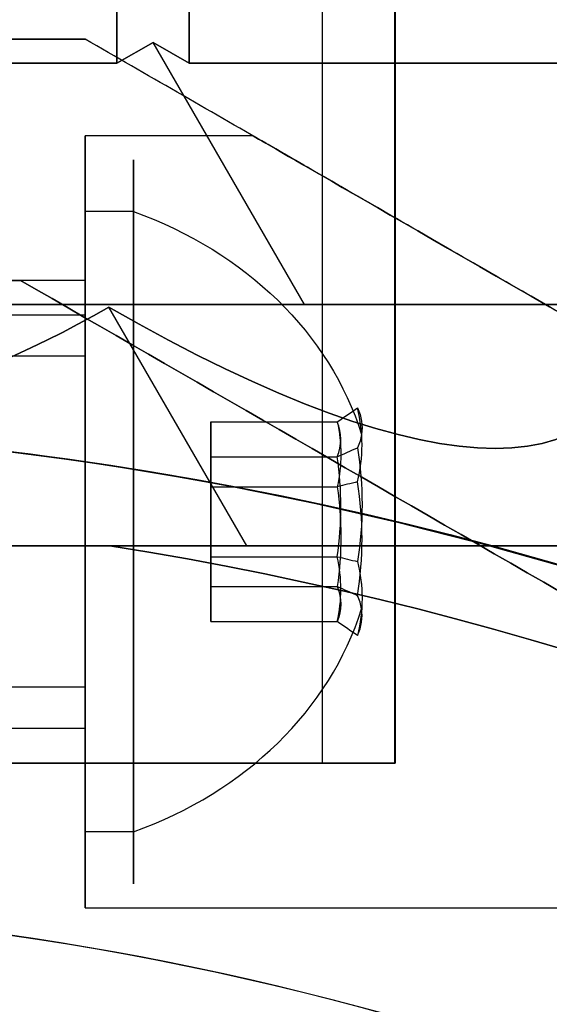
# Model space of a CAD drawing. Units: millimetres. Extents: x -1132 to 10016, y -592 to 7552.
# Drawn here: x 6258 to 6269, y 3511 to 3531 of the extents above; entities that cross this region are included whole.
import ezdxf

# ---------------------------------------------------------------- set-up
doc = ezdxf.new("R2010")
doc.units = ezdxf.units.MM

msp = doc.modelspace()

# ---------------------------------------------------------------- linework, layer by layer
for p, q in [((6264.107, 4015.692, -4415.179), (6264.107, 3515.692, -4415.179)), ((6264.107, 4015.692, -4415.179), (6264.107, 3515.692, -4415.179)), ((6265.606, 4015.692, -4415.233), (6265.606, 3515.692, -4415.233)), ((6265.606, 4015.692, -4415.233), (6265.606, 3515.692, -4415.233)), ((6265.617, 3549.037, -4414.629), (6265.617, 3515.692, -4414.629)), ((6265.617, 3549.037, -4414.629), (6265.617, 3515.692, -4414.629)), ((6259.857, 3530.192, -4393.689), (6259.857, 3548.192, -4393.689)), ((6237.677, 3530.192, -4393.689), (6259.857, 3530.192, -4393.689)), ((6259.203, 3528.692, -2586.165), (6262.667, 3528.692, -2586.165)), ((6259.203, 3528.692, -2546.165), (6262.667, 3528.692, -2546.165)), ((6259.203, 3528.692, -2586.165), (6262.667, 3528.692, -2586.165)), ((6259.203, 3528.692, -2546.165), (6262.667, 3528.692, -2546.165)), ((6260.203, 3527.117, -2590.033), (6259.203, 3527.117, -2590.033)), ((6260.203, 3527.117, -2590.033), (6259.203, 3527.117, -2590.033)), ((6260.203, 3527.117, -2550.033), (6259.203, 3527.117, -2550.033)), ((6260.203, 3527.117, -2550.033), (6259.203, 3527.117, -2550.033)), ((6259.203, 3525.692, -2546.165), (6248.767, 3525.692, -2546.165)), ((6259.203, 3525.692, -2586.165), (6248.767, 3525.692, -2586.165)), ((6259.203, 3525.692, -2546.165), (6248.767, 3525.692, -2546.165)), ((6259.203, 3525.692, -2586.165), (6248.767, 3525.692, -2586.165)), ((6254.203, 3525.692, -2574.165), (6257.863, 3525.692, -2574.165)), ((6254.203, 3525.692, -2558.165), (6257.863, 3525.692, -2558.165)), ((6259.203, 3524.975, -2588.743), (6237.803, 3524.975, -2588.743)), ((6259.203, 3524.975, -2588.743), (6237.803, 3524.975, -2588.743)), ((6259.203, 3524.975, -2548.743), (6237.803, 3524.975, -2548.743)), ((6259.203, 3524.975, -2548.743), (6237.803, 3524.975, -2548.743)), ((6259.203, 3524.119, -2588.228), (6237.803, 3524.119, -2588.228)), ((6259.203, 3524.119, -2588.228), (6237.803, 3524.119, -2588.228)), ((6259.203, 3524.119, -2548.228), (6237.803, 3524.119, -2548.228)), ((6259.203, 3524.119, -2548.228), (6237.803, 3524.119, -2548.228)), ((6259.713, 3520.192, -4442.129), (6237.821, 3520.192, -4442.129)), ((6259.203, 3517.265, -2584.102), (6237.803, 3517.265, -2584.102)), ((6259.203, 3517.265, -2584.102), (6237.803, 3517.265, -2584.102)), ((6259.203, 3517.265, -2544.102), (6237.803, 3517.265, -2544.102)), ((6259.203, 3517.265, -2544.102), (6237.803, 3517.265, -2544.102)), ((6259.203, 3516.408, -2583.586), (6237.803, 3516.408, -2583.586)), ((6259.203, 3516.408, -2583.586), (6237.803, 3516.408, -2583.586)), ((6259.203, 3516.408, -2543.586), (6237.803, 3516.408, -2543.586)), ((6259.203, 3516.408, -2543.586), (6237.803, 3516.408, -2543.586)), ((6259.203, 3515.692, -2546.165), (6248.767, 3515.692, -2546.165)), ((6259.203, 3515.692, -2586.165), (6248.767, 3515.692, -2586.165)), ((6259.203, 3515.692, -2546.165), (6248.767, 3515.692, -2546.165)), ((6259.203, 3515.692, -2586.165), (6248.767, 3515.692, -2586.165)), ((6260.203, 3514.266, -2582.296), (6259.203, 3514.266, -2582.296)), ((6260.203, 3514.266, -2582.296), (6259.203, 3514.266, -2582.296)), ((6260.203, 3514.266, -2542.296), (6259.203, 3514.266, -2542.296)), ((6260.203, 3514.266, -2542.296), (6259.203, 3514.266, -2542.296)), ((6259.203, 3512.692, -2586.165), (6290.38, 3512.692, -2586.165)), ((6259.203, 3512.692, -2546.165), (6290.38, 3512.692, -2546.165)), ((6259.203, 3512.692, -2586.165), (6290.38, 3512.692, -2586.165)), ((6259.203, 3512.692, -2546.165), (6290.38, 3512.692, -2546.165))]:
    msp.add_line(p, q)
at = {"extrusion": (0.5, 4.58218e-08, -0.866025)}
for p, q in [((6259.857, 3548.192, -4435.57), (6259.857, 3530.192, -4435.57)), ((6261.357, 3530.192, -4434.704), (6261.357, 3548.192, -4434.704)), ((6259.857, 3530.192, -4435.57), (6260.607, 3530.625, -4435.137)), ((6260.607, 3530.625, -4435.137), (6261.357, 3530.192, -4434.704))]:
    msp.add_line(p, q, dxfattribs=at)
at = {"extrusion": (-1.05755e-14, -1.78897e-14, -1)}
for p, q in [((6259.857, 3548.192, -4435.57), (6259.857, 3530.192, -4435.57)), ((6259.857, 3530.192, -4435.57), (6237.677, 3530.192, -4435.57))]:
    msp.add_line(p, q, dxfattribs=at)
at = {"extrusion": (0.5, 4.58218e-08, 0.866025)}
for p, q in [((6259.857, 3530.192, -4393.689), (6259.857, 3548.192, -4393.689)), ((6261.357, 3548.192, -4394.555), (6261.357, 3530.192, -4394.555)), ((6260.607, 3530.625, -4394.122), (6259.857, 3530.192, -4393.689)), ((6261.357, 3530.192, -4394.555), (6260.607, 3530.625, -4394.122))]:
    msp.add_line(p, q, dxfattribs=at)
at = {"extrusion": (0.866025, 7.93657e-08, -0.5)}
for p, q in [((6261.357, 3530.192, -4434.704), (6261.357, 3548.192, -4434.704)), ((6272.447, 3530.192, -4415.495), (6261.357, 3530.192, -4434.704))]:
    msp.add_line(p, q, dxfattribs=at)
at = {"extrusion": (0.866025, 7.93657e-08, 0.5)}
for p, q in [((6261.357, 3548.192, -4394.555), (6261.357, 3530.192, -4394.555)), ((6261.357, 3530.192, -4394.555), (6272.447, 3530.192, -4413.763))]:
    msp.add_line(p, q, dxfattribs=at)
at = {"extrusion": (0.5, 0.866025, 4.67042e-17)}
msp.add_line((6259.203, 3530.692, -2592.27), (6259.203, 3530.692, -2540.059), dxfattribs=at)
at = {"extrusion": (-4.58218e-08, 1, 1.05999e-17)}
msp.add_line((6259.203, 3530.692, -2592.27), (6259.203, 3530.692, -2540.059), dxfattribs=at)
at = {"extrusion": (-6.48018e-08, 0.707107, -0.707107)}
for p, q in [((6259.857, 3530.192, -4435.57), (6260.607, 3530.625, -4435.137)), ((6263.744, 3525.192, -4440.57), (6260.607, 3530.625, -4435.137)), ((6259.857, 3530.192, -4435.57), (6237.677, 3530.192, -4435.57)), ((6233.79, 3525.192, -4440.57), (6263.744, 3525.192, -4440.57))]:
    msp.add_line(p, q, dxfattribs=at)
at = {"extrusion": (-6.48018e-08, 0.707107, 0.707107)}
for p, q in [((6260.607, 3530.625, -4394.122), (6259.857, 3530.192, -4393.689)), ((6263.744, 3525.192, -4388.689), (6260.607, 3530.625, -4394.122)), ((6237.677, 3530.192, -4393.689), (6259.857, 3530.192, -4393.689)), ((6263.744, 3525.192, -4388.689), (6233.79, 3525.192, -4388.689))]:
    msp.add_line(p, q, dxfattribs=at)
at = {"extrusion": (0.612372, 0.707107, -0.353553)}
for p, q in [((6263.744, 3525.192, -4440.57), (6260.607, 3530.625, -4435.137)), ((6260.607, 3530.625, -4435.137), (6261.357, 3530.192, -4434.704)), ((6272.447, 3530.192, -4415.495), (6261.357, 3530.192, -4434.704)), ((6263.744, 3525.192, -4440.57), (6278.721, 3525.192, -4414.629))]:
    msp.add_line(p, q, dxfattribs=at)
at = {"extrusion": (0.612372, 0.707107, 0.353553)}
for p, q in [((6261.357, 3530.192, -4394.555), (6260.607, 3530.625, -4394.122)), ((6263.744, 3525.192, -4388.689), (6260.607, 3530.625, -4394.122)), ((6261.357, 3530.192, -4394.555), (6272.447, 3530.192, -4413.763)), ((6278.721, 3525.192, -4414.629), (6263.744, 3525.192, -4388.689))]:
    msp.add_line(p, q, dxfattribs=at)
at = {"extrusion": (4.58218e-08, -1, -1.05999e-17)}
for p, q in [((6254.203, 3525.692, -2574.165), (6257.863, 3525.692, -2574.165)), ((6254.203, 3525.692, -2558.165), (6257.863, 3525.692, -2558.165)), ((6257.863, 3525.692, -2574.165), (6257.863, 3525.692, -2558.165))]:
    msp.add_line(p, q, dxfattribs=at)
at = {"extrusion": (-0.5, -0.866025, -4.67042e-17)}
msp.add_line((6257.863, 3525.692, -2574.165), (6257.863, 3525.692, -2558.165), dxfattribs=at)
at = {"extrusion": (-9.16436e-08, 1, -1.78897e-14)}
for p, q in [((6263.744, 3525.192, -4388.689), (6233.79, 3525.192, -4388.689)), ((6233.79, 3525.192, -4440.57), (6263.744, 3525.192, -4440.57)), ((6278.721, 3525.192, -4414.629), (6263.744, 3525.192, -4388.689)), ((6263.744, 3525.192, -4440.57), (6278.721, 3525.192, -4414.629))]:
    msp.add_line(p, q, dxfattribs=at)
at = {"extrusion": (6.48018e-08, -0.707107, -0.707107)}
for q in [(6259.692, 3525.139, -4395.707), (6234.986, 3520.192, -4390.76)]:
    msp.add_line((6262.548, 3520.192, -4390.76), q, dxfattribs=at)
at = {"extrusion": (6.48018e-08, -0.707107, 0.707107)}
for p, q in [((6262.548, 3520.192, -4438.499), (6259.692, 3525.139, -4433.552)), ((6234.986, 3520.192, -4438.499), (6262.548, 3520.192, -4438.499))]:
    msp.add_line(p, q, dxfattribs=at)
at = {"extrusion": (-0.612372, -0.707107, 0.353553)}
for q in [(6259.692, 3525.139, -4433.552), (6276.33, 3520.192, -4414.629)]:
    msp.add_line((6262.548, 3520.192, -4438.499), q, dxfattribs=at)
at = {"extrusion": (-0.612372, -0.707107, -0.353553)}
for p, q in [((6262.548, 3520.192, -4390.76), (6259.692, 3525.139, -4395.707)), ((6276.33, 3520.192, -4414.629), (6262.548, 3520.192, -4390.76))]:
    msp.add_line(p, q, dxfattribs=at)
at = {"extrusion": (3.51919e-08, -0.768016, -0.64043)}
for p, q in [((6261.803, 3522.763, -2585.806), (6264.422, 3522.763, -2585.806)), ((6261.803, 3521.417, -2584.192), (6261.803, 3522.763, -2585.806)), ((6261.803, 3522.763, -2545.806), (6264.422, 3522.763, -2545.806)), ((6261.803, 3521.417, -2544.192), (6261.803, 3522.763, -2545.806)), ((6261.803, 3521.417, -2584.192), (6264.422, 3521.417, -2584.192)), ((6261.803, 3521.417, -2544.192), (6264.422, 3521.417, -2544.192))]:
    msp.add_line(p, q, dxfattribs=at)
at = {"extrusion": (4.301e-08, -0.938637, 0.344906)}
for p, q in [((6261.803, 3522.763, -2585.806), (6264.422, 3522.763, -2585.806)), ((6261.803, 3522.763, -2585.806), (6261.803, 3522.038, -2587.779)), ((6261.803, 3522.763, -2545.806), (6264.422, 3522.763, -2545.806)), ((6261.803, 3522.763, -2545.806), (6261.803, 3522.038, -2547.779)), ((6261.803, 3522.038, -2587.779), (6264.422, 3522.038, -2587.779)), ((6261.803, 3522.038, -2547.779), (6264.422, 3522.038, -2547.779))]:
    msp.add_line(p, q, dxfattribs=at)
at = {"extrusion": (1, 4.58218e-08, 2.24743e-15)}
for p, q in [((6261.803, 3522.763, -2585.806), (6261.803, 3522.038, -2587.779)), ((6261.803, 3521.417, -2584.192), (6261.803, 3522.763, -2585.806)), ((6261.803, 3522.763, -2545.806), (6261.803, 3522.038, -2547.779)), ((6261.803, 3521.417, -2544.192), (6261.803, 3522.763, -2545.806)), ((6261.803, 3522.038, -2587.779), (6261.803, 3519.967, -2588.138)), ((6261.803, 3522.038, -2547.779), (6261.803, 3519.967, -2548.138)), ((6261.803, 3519.346, -2584.55), (6261.803, 3521.417, -2584.192)), ((6261.803, 3519.346, -2544.55), (6261.803, 3521.417, -2544.192)), ((6261.803, 3519.967, -2588.138), (6261.803, 3518.621, -2586.523)), ((6261.803, 3519.967, -2548.138), (6261.803, 3518.621, -2546.523)), ((6261.803, 3518.621, -2586.523), (6261.803, 3519.346, -2584.55)), ((6261.803, 3518.621, -2546.523), (6261.803, 3519.346, -2544.55))]:
    msp.add_line(p, q, dxfattribs=at)
at = {"extrusion": (7.81816e-09, -0.170621, 0.985337)}
for p, q in [((6261.803, 3522.038, -2587.779), (6264.422, 3522.038, -2587.779)), ((6261.803, 3522.038, -2587.779), (6261.803, 3519.967, -2588.138)), ((6261.803, 3522.038, -2547.779), (6264.422, 3522.038, -2547.779)), ((6261.803, 3522.038, -2547.779), (6261.803, 3519.967, -2548.138)), ((6261.803, 3519.967, -2588.138), (6264.422, 3519.967, -2588.138)), ((6261.803, 3519.967, -2548.138), (6264.422, 3519.967, -2548.138))]:
    msp.add_line(p, q, dxfattribs=at)
at = {"extrusion": (-7.81816e-09, 0.170621, -0.985337)}
for p, q in [((6261.803, 3521.417, -2584.192), (6264.422, 3521.417, -2584.192)), ((6261.803, 3519.346, -2584.55), (6261.803, 3521.417, -2584.192)), ((6261.803, 3521.417, -2544.192), (6264.422, 3521.417, -2544.192)), ((6261.803, 3519.346, -2544.55), (6261.803, 3521.417, -2544.192)), ((6261.803, 3519.346, -2584.55), (6264.422, 3519.346, -2584.55)), ((6261.803, 3519.346, -2544.55), (6264.422, 3519.346, -2544.55))]:
    msp.add_line(p, q, dxfattribs=at)
at = {"extrusion": (9.16436e-08, -1, 1.78897e-14)}
for p, q in [((6234.986, 3520.192, -4438.499), (6262.548, 3520.192, -4438.499)), ((6262.548, 3520.192, -4390.76), (6234.986, 3520.192, -4390.76)), ((6237.821, 3520.192, -4387.129), (6259.713, 3520.192, -4387.129)), ((6259.713, 3520.192, -4442.129), (6237.821, 3520.192, -4442.129)), ((6276.33, 3520.192, -4414.629), (6262.548, 3520.192, -4390.76)), ((6262.548, 3520.192, -4438.499), (6276.33, 3520.192, -4414.629))]:
    msp.add_line(p, q, dxfattribs=at)
at = {"extrusion": (-1.03603e-14, -1.78897e-14, -1)}
msp.add_line((6237.821, 3520.192, -4387.129), (6259.713, 3520.192, -4387.129), dxfattribs=at)
at = {"extrusion": (-3.51919e-08, 0.768016, 0.64043)}
for p, q in [((6261.803, 3519.967, -2588.138), (6264.422, 3519.967, -2588.138)), ((6261.803, 3519.967, -2588.138), (6261.803, 3518.621, -2586.523)), ((6261.803, 3519.967, -2548.138), (6264.422, 3519.967, -2548.138)), ((6261.803, 3519.967, -2548.138), (6261.803, 3518.621, -2546.523)), ((6261.803, 3518.621, -2586.523), (6264.422, 3518.621, -2586.523)), ((6261.803, 3518.621, -2546.523), (6264.422, 3518.621, -2546.523))]:
    msp.add_line(p, q, dxfattribs=at)
at = {"extrusion": (-4.301e-08, 0.938637, -0.344906)}
for p, q in [((6261.803, 3519.346, -2584.55), (6264.422, 3519.346, -2584.55)), ((6261.803, 3518.621, -2586.523), (6261.803, 3519.346, -2584.55)), ((6261.803, 3519.346, -2544.55), (6264.422, 3519.346, -2544.55)), ((6261.803, 3518.621, -2546.523), (6261.803, 3519.346, -2544.55)), ((6261.803, 3518.621, -2586.523), (6264.422, 3518.621, -2586.523)), ((6261.803, 3518.621, -2546.523), (6264.422, 3518.621, -2546.523))]:
    msp.add_line(p, q, dxfattribs=at)
at = {"extrusion": (1, 4.58218e-08, 8.32108e-16)}
for centre, radius, start, end in [((3520.691, -2586.165, 6260.203), 7.5, 328.9521, 148.9521), ((3520.691, -2586.165, 6260.203), 7.5, 328.9521, 148.9521), ((3520.691, -2546.165, 6260.203), 7.5, 328.9521, 148.9521), ((3520.691, -2546.165, 6260.203), 7.5, 328.9521, 148.9521), ((3520.691, -2586.165, 6259.203), 7.5, 328.9521, 148.9521), ((3520.691, -2546.165, 6259.203), 7.5, 328.9521, 148.9521), ((3520.691, -2586.165, 6259.203), 7.5, 148.9521, 328.9521), ((3520.691, -2546.165, 6259.203), 7.5, 148.9521, 328.9521), ((3520.691, -2586.165, 6260.203), 7.5, 148.9521, 328.9521), ((3520.691, -2586.165, 6260.203), 7.5, 148.9521, 328.9521), ((3520.691, -2546.165, 6260.203), 7.5, 148.9521, 328.9521), ((3520.691, -2546.165, 6260.203), 7.5, 148.9521, 328.9521), ((3520.691, -2586.165, 6259.203), 5, 328.9521, 148.9521), ((3520.691, -2546.165, 6259.203), 5, 328.9521, 148.9521), ((3520.691, -2586.165, 6259.203), 5, 148.9521, 328.9521), ((3520.691, -2546.165, 6259.203), 5, 148.9521, 328.9521), ((3520.691, -2586.165, 6259.203), 4, 328.9521, 148.9521), ((3520.691, -2546.165, 6259.203), 4, 328.9521, 148.9521), ((3520.691, -2586.165, 6259.203), 4, 148.9521, 328.9521), ((3520.691, -2546.165, 6259.203), 4, 148.9521, 328.9521)]:
    msp.add_arc(centre, radius, start, end, dxfattribs=at)
at = {"extrusion": (1, 4.58218e-08, 7.50488e-17)}
for centre, radius, start, end in [((3520.691, -2586.165, 6259.203), 8, 0, 180), ((3520.691, -2546.165, 6259.203), 8, 0, 180), ((3520.691, -2586.165, 6259.203), 8, 180, 0), ((3520.691, -2586.165, 6259.203), 8, 0, 180), ((3520.691, -2586.165, 6259.203), 8, 180, 0), ((3520.691, -2546.165, 6259.203), 8, 180, 0), ((3520.691, -2546.165, 6259.203), 8, 0, 180), ((3520.691, -2546.165, 6259.203), 8, 180, 0), ((3520.691, -2586.165, 6259.203), 5, 0, 180), ((3520.691, -2586.165, 6259.203), 5, 180, 0), ((3520.691, -2546.165, 6259.203), 5, 0, 180), ((3520.691, -2546.165, 6259.203), 5, 180, 0)]:
    msp.add_arc(centre, radius, start, end, dxfattribs=at)
at = {"extrusion": (-1, -4.58218e-08, -8.32108e-16)}
for centre, radius, start, end in [((-3520.691, -2586.165, -6259.203), 7.5, 31.0479, 211.0479), ((-3520.691, -2546.165, -6259.203), 7.5, 31.0479, 211.0479), ((-3520.691, -2586.165, -6259.203), 7.5, 211.0479, 31.0479), ((-3520.691, -2546.165, -6259.203), 7.5, 211.0479, 31.0479), ((-3520.691, -2586.165, -6259.203), 5, 31.0479, 211.0479), ((-3520.691, -2546.165, -6259.203), 5, 31.0479, 211.0479), ((-3520.691, -2586.165, -6259.203), 5, 211.0479, 31.0479), ((-3520.691, -2546.165, -6259.203), 5, 211.0479, 31.0479), ((-3520.691, -2586.165, -6259.203), 4, 31.0479, 211.0479), ((-3520.691, -2546.165, -6259.203), 4, 31.0479, 211.0479), ((-3520.691, -2586.165, -6259.203), 4, 211.0479, 31.0479), ((-3520.691, -2546.165, -6259.203), 4, 211.0479, 31.0479)]:
    msp.add_arc(centre, radius, start, end, dxfattribs=at)
at = {"extrusion": (2.36328e-08, -0.515755, -0.856736)}
for centre in [(6257.078, -4350.131, 399.845), (6257.078, -4350.131, 399.845), (6257.078, -4329.501, 365.576), (6257.078, -4329.501, 365.576)]:
    msp.add_arc(centre, 8.125, 292.6199, 344.9419, dxfattribs=at)
at = {"extrusion": (-1, -4.58218e-08, -7.50488e-17)}
for centre, start, end in [((-3520.691, -2546.165, -6259.203), 180, 0), ((-3520.691, -2586.165, -6259.203), 180, 0), ((-3520.691, -2546.165, -6259.203), 0, 180), ((-3520.691, -2586.165, -6259.203), 0, 180)]:
    msp.add_arc(centre, 5, start, end, dxfattribs=at)
at = {"extrusion": (-3.51919e-08, 0.768016, 0.64043)}
for centre, radius, start, end in [((-6257.078, -4240.974, 1049.762), 7.856, 171.2372, 188.7628), ((-6257.078, -4240.974, 1049.762), 7.856, 171.2372, 188.7628), ((-6257.078, -4210.254, 1075.379), 7.856, 171.2372, 188.7628), ((-6257.078, -4210.254, 1075.379), 7.856, 171.2372, 188.7628), ((-6257.078, -4240.974, 1045.869), 7.418, 171.8556, 188.1444), ((-6257.078, -4240.974, 1045.869), 7.418, 171.8556, 188.1444), ((-6257.078, -4210.254, 1071.486), 7.418, 171.8556, 188.1444), ((-6257.078, -4210.254, 1071.486), 7.418, 171.8556, 188.1444)]:
    msp.add_arc(centre, radius, start, end, dxfattribs=at)
at = {"extrusion": (-4.301e-08, 0.938637, -0.344906)}
for centre, radius, start, end in [((-6257.078, -1213.162, 4198.709), 7.856, 171.2372, 182.9049), ((-6257.078, -1213.162, 4198.709), 7.856, 171.2372, 182.9049), ((-6257.078, -1175.616, 4184.913), 7.856, 171.2372, 182.9049), ((-6257.078, -1175.616, 4184.913), 7.856, 171.2372, 182.9049), ((-6257.078, -1213.162, 4198.709), 7.856, 182.9049, 188.7628), ((-6257.078, -1213.162, 4198.709), 7.856, 182.9049, 188.7628), ((-6257.078, -1175.616, 4184.913), 7.856, 182.9049, 188.7628), ((-6257.078, -1175.616, 4184.913), 7.856, 182.9049, 188.7628), ((-6257.078, -1213.162, 4194.816), 7.418, 171.8556, 188.1444), ((-6257.078, -1213.162, 4194.816), 7.418, 171.8556, 188.1444), ((-6257.078, -1175.616, 4181.02), 7.418, 171.8556, 188.1444), ((-6257.078, -1175.616, 4181.02), 7.418, 171.8556, 188.1444)]:
    msp.add_arc(centre, radius, start, end, dxfattribs=at)
at = {"extrusion": (3.51919e-08, -0.768016, -0.64043)}
for centre, radius, start, end in [((6257.078, -4240.974, -1049.51), 7.418, 351.8556, 8.1444), ((6257.078, -4240.974, -1049.51), 7.418, 351.8556, 8.1444), ((6257.078, -4210.254, -1075.127), 7.418, 351.8556, 8.1444), ((6257.078, -4210.254, -1075.127), 7.418, 351.8556, 8.1444), ((6257.078, -4240.974, -1045.616), 7.856, 351.2372, 8.7628), ((6257.078, -4240.974, -1045.616), 7.856, 351.2372, 8.7628), ((6257.078, -4210.254, -1071.234), 7.856, 351.2372, 8.7628), ((6257.078, -4210.254, -1071.234), 7.856, 351.2372, 8.7628)]:
    msp.add_arc(centre, radius, start, end, dxfattribs=at)
at = {"extrusion": (4.301e-08, -0.938637, 0.344906)}
for centre, radius, start, end in [((6257.078, -1213.162, -4198.456), 7.418, 351.8556, 8.1444), ((6257.078, -1213.162, -4198.456), 7.418, 351.8556, 8.1444), ((6257.078, -1175.616, -4184.66), 7.418, 351.8556, 8.1444), ((6257.078, -1175.616, -4184.66), 7.418, 351.8556, 8.1444), ((6257.078, -1213.162, -4194.563), 7.856, 2.9049, 8.7628), ((6257.078, -1213.162, -4194.563), 7.856, 2.9049, 8.7628), ((6257.078, -1175.616, -4180.767), 7.856, 2.9049, 8.7628), ((6257.078, -1175.616, -4180.767), 7.856, 2.9049, 8.7628), ((6257.078, -1213.162, -4194.563), 7.856, 351.2372, 2.9049), ((6257.078, -1213.162, -4194.563), 7.856, 351.2372, 2.9049), ((6257.078, -1175.616, -4180.767), 7.856, 351.2372, 2.9049), ((6257.078, -1175.616, -4180.767), 7.856, 351.2372, 2.9049)]:
    msp.add_arc(centre, radius, start, end, dxfattribs=at)
at = {"extrusion": (-1.03603e-14, -1.78897e-14, -1)}
for centre, radius, start, end in [((-6248.767, 3450.692, 4447.129), 72, 359.99999, 179.99999), ((-6248.767, 3450.692, 4382.129), 72, 359.99999, 179.99999), ((-6248.767, 3450.692, 4447.129), 72, 359.99999, 179.99999), ((-6248.767, 3450.692, 4442.129), 70.357, 98.95043, 141.04956), ((-6248.767, 3450.692, 4387.129), 70.357, 98.95043, 141.04956), ((-6248.767, 3450.692, 4387.129), 70.357, 98.95043, 141.04956), ((-6248.767, 3450.692, 4447.129), 60, 29.99999, 179.99999), ((-6248.767, 3450.692, 4387.129), 62.071, 16.92798, 163.07219), ((-6248.767, 3450.692, 4387.129), 62.071, 16.92798, 163.07219), ((-6248.767, 3450.692, 4444.129), 57, 30, 180), ((-6248.767, 3450.692, 4437.058), 57, 30, 180), ((-6248.767, 3450.692, 4444.129), 57, 30, 180), ((-6248.767, 3450.692, 4437.058), 57, 30, 180)]:
    msp.add_arc(centre, radius, start, end, dxfattribs=at)
for centre, radius, start, end in [((6248.767, 3450.692, -4382.129), 72, 0.00001, 180.00001), ((6248.767, 3450.692, -2533.665), 72, 60, 90), ((6248.767, 3450.692, -4442.129), 70.357, 38.95044, 81.04957), ((6248.767, 3450.692, -2533.665), 72, 270, 60), ((6248.767, 3450.692, -4442.129), 62.071, 16.92781, 150.00001), ((6248.767, 3450.692, -4442.129), 62.071, 16.92781, 150.00001), ((6248.767, 3450.692, -2236.659), 60.15, 0, 180)]:
    msp.add_arc(centre, radius, start, end)
at = {"extrusion": (-5.79445e-16, -1.66238e-16, -1)}
for centre, start, end in [((-6248.767, 3450.692, 2533.665), 90, 120), ((-6248.767, 3450.692, 2598.665), 90, 120), ((-6248.767, 3450.692, 2598.665), 90, 120), ((-6248.767, 3450.692, 2598.665), 120, 270), ((-6248.767, 3450.692, 2533.665), 120, 270), ((-6248.767, 3450.692, 2598.665), 120, 270)]:
    msp.add_arc(centre, 72, start, end, dxfattribs=at)
at = {"extrusion": (-7.81816e-09, 0.170621, -0.985337)}
for centre, radius, start, end in [((-6257.078, 3027.813, 3151.02), 7.856, 171.2372, 188.7628), ((-6257.078, 3027.813, 3151.02), 7.856, 171.2372, 188.7628), ((-6257.078, 3034.638, 3111.606), 7.856, 171.2372, 188.7628), ((-6257.078, 3034.638, 3111.606), 7.856, 171.2372, 188.7628), ((-6257.078, 3027.813, 3147.127), 7.418, 171.8556, 188.1444), ((-6257.078, 3027.813, 3147.127), 7.418, 171.8556, 188.1444), ((-6257.078, 3034.638, 3107.713), 7.418, 171.8556, 188.1444), ((-6257.078, 3034.638, 3107.713), 7.418, 171.8556, 188.1444)]:
    msp.add_arc(centre, radius, start, end, dxfattribs=at)
at = {"extrusion": (7.81816e-09, -0.170621, 0.985337)}
for centre, radius, start, end in [((6257.078, 3027.813, -3150.767), 7.418, 351.8556, 8.1444), ((6257.078, 3027.813, -3150.767), 7.418, 351.8556, 8.1444), ((6257.078, 3034.638, -3111.354), 7.418, 351.8556, 8.1444), ((6257.078, 3034.638, -3111.354), 7.418, 351.8556, 8.1444), ((6257.078, 3027.813, -3146.874), 7.856, 351.2372, 8.7628), ((6257.078, 3027.813, -3146.874), 7.856, 351.2372, 8.7628), ((6257.078, 3034.638, -3107.46), 7.856, 351.2372, 8.7628), ((6257.078, 3034.638, -3107.46), 7.856, 351.2372, 8.7628)]:
    msp.add_arc(centre, radius, start, end, dxfattribs=at)
at = {"extrusion": (-2.36328e-08, 0.515755, 0.856736)}
for centre in [(-6257.078, -4350.131, -399.845), (-6257.078, -4350.131, -399.845), (-6257.078, -4329.501, -365.576), (-6257.078, -4329.501, -365.576)]:
    msp.add_arc(centre, 8.125, 112.6199, 164.9419, dxfattribs=at)
at = {"extrusion": (-9.16436e-08, 1, -1.79041e-14)}
for radius, start, end in [(16.85, 182.0526, 2.0526), (16.85, 2.0526, 182.0526), (15.35, 182.0526, 2.0526), (15.35, 2.0526, 182.0526)]:
    msp.add_arc((-6248.768, -4414.629, 3515.691), radius, start, end, dxfattribs=at)
at = {"extrusion": (9.16436e-08, -1, 1.79041e-14)}
for radius, start, end in [(16.85, 177.9474, 357.9474), (16.85, 357.9474, 177.9474), (15.35, 177.9474, 357.9474), (15.35, 357.9474, 177.9474)]:
    msp.add_arc((6248.768, -4414.629, -3515.691), radius, start, end, dxfattribs=at)
at = {"extrusion": (-9.16436e-08, 1, -1.77503e-14)}
for start, end in [(180, 0), (0, 180), (180, 0), (0, 180)]:
    msp.add_arc((-6248.768, -4414.629, 3515.691), 16.85, start, end, dxfattribs=at)
at = {"extrusion": (-6.12323e-17, 4.35915e-32, -1)}
msp.add_arc((-6248.767, 3450.692, 2236.659), 60.15, 0, 180, dxfattribs=at)
at = {"extrusion": (0.5, 0.866025, 8.80075e-16)}
msp.add_ellipse((6276.524, 3520.692, -2586.165), major_axis=(-13.856, 8), ratio=0.5, start_param=0, end_param=3.141593, dxfattribs=at)
msp.add_ellipse((6276.524, 3520.692, -2586.165), major_axis=(-13.856, 8), ratio=0.5, start_param=0, end_param=3.141593, dxfattribs=at)
at = {"extrusion": (0.5, 0.866025, -1.34037e-15)}
msp.add_ellipse((6276.524, 3520.692, -2546.165), major_axis=(-13.856, 8), ratio=0.5, start_param=0, end_param=3.141593, dxfattribs=at)
msp.add_ellipse((6276.524, 3520.692, -2546.165), major_axis=(-13.856, 8), ratio=0.5, start_param=0, end_param=3.141593, dxfattribs=at)
at = {"extrusion": (0.5, 0.866025, -2.30148e-16)}
for centre in [(6276.524, 3520.692, -2586.165), (6276.524, 3520.692, -2546.165), (6276.524, 3520.692, -2586.165), (6276.524, 3520.692, -2546.165)]:
    msp.add_ellipse(centre, major_axis=(-13.856, 8), ratio=0.5, start_param=-3.141593, end_param=0, dxfattribs=at)
at = {"extrusion": (0.5, 0.866025, 1.52427e-14)}
msp.add_ellipse((6266.524, 3520.692, -2586.165), major_axis=(-22.517, 13), ratio=0.5, start_param=1.17601, end_param=3.141593, dxfattribs=at)
at = {"extrusion": (0.5, 0.866025, -9.30225e-14)}
msp.add_ellipse((6266.524, 3520.692, -2546.165), major_axis=(-22.517, 13), ratio=0.5, start_param=-3.141593, end_param=-1.17601, dxfattribs=at)
at = {"extrusion": (-0.5, -0.866025, 9.30225e-14)}
msp.add_ellipse((6266.524, 3520.692, -2546.165), major_axis=(-22.517, 13), ratio=0.5, start_param=7.459195, end_param=9.424778, dxfattribs=at)
at = {"extrusion": (-0.5, -0.866025, -1.52427e-14)}
msp.add_ellipse((6266.524, 3520.692, -2586.165), major_axis=(-22.517, 13), ratio=0.5, start_param=3.141593, end_param=5.107175, dxfattribs=at)
at = {"extrusion": (6.48018e-08, -0.707107, -0.707107)}
msp.add_ellipse((6248.767, 3544.061, -4414.629), major_axis=(0, 21.85, -21.85), ratio=0.707107, start_param=2.617994, end_param=3.665191, dxfattribs=at)
msp.add_ellipse((6248.767, 3544.061, -4414.629), major_axis=(0, 21.85, -21.85), ratio=0.707107, start_param=2.617994, end_param=3.665191, dxfattribs=at)
at = {"extrusion": (6.48018e-08, -0.707107, 0.707107)}
msp.add_ellipse((6248.767, 3544.061, -4414.629), major_axis=(0, 21.85, 21.85), ratio=0.707107, start_param=2.617994, end_param=3.665191, dxfattribs=at)
msp.add_ellipse((6248.767, 3544.061, -4414.629), major_axis=(0, 21.85, 21.85), ratio=0.707107, start_param=2.617994, end_param=3.665191, dxfattribs=at)
at = {"extrusion": (-0.612372, -0.707107, -0.353553)}
msp.add_ellipse((6248.767, 3544.061, -4414.629), major_axis=(-18.923, 21.85, -10.925), ratio=0.707107, start_param=2.617994, end_param=3.665191, dxfattribs=at)
msp.add_ellipse((6248.767, 3544.061, -4414.629), major_axis=(-18.923, 21.85, -10.925), ratio=0.707107, start_param=2.617994, end_param=3.665191, dxfattribs=at)
at = {"extrusion": (-0.612372, -0.707107, 0.353553)}
msp.add_ellipse((6248.767, 3544.061, -4414.629), major_axis=(-18.923, 21.85, 10.925), ratio=0.707107, start_param=2.617994, end_param=3.665191, dxfattribs=at)
msp.add_ellipse((6248.767, 3544.061, -4414.629), major_axis=(-18.923, 21.85, 10.925), ratio=0.707107, start_param=2.617994, end_param=3.665191, dxfattribs=at)
for points, weights in [([(6259.203, 3530.692, -2540.059), (6253.963, 3530.692, -2539.56), (6248.767, 3530.692, -2539.56)], [1.45360961505, 1.45976754394, 1.45976754394]), ([(6248.767, 3530.692, -2592.769), (6253.963, 3530.692, -2592.769), (6259.203, 3530.692, -2592.27)], [1.45976754394, 1.45976754394, 1.45360961505]), ([(6259.203, 3530.692, -2540.059), (6253.963, 3530.692, -2539.56), (6248.767, 3530.692, -2539.56)], [1.45360961505, 1.45976754394, 1.45976754394]), ([(6248.767, 3530.692, -2592.769), (6253.963, 3530.692, -2592.769), (6259.203, 3530.692, -2592.27)], [1.45976754394, 1.45976754394, 1.45360961505]), ([(6286.017, 3515.211, -2535.507), (6273.144, 3522.643, -2535.507), (6259.203, 3530.692, -2540.059)], [1.56753561765, 1.56753561765, 1.50513020921]), ([(6286.017, 3515.211, -2596.822), (6273.144, 3522.643, -2596.822), (6259.203, 3530.692, -2592.27)], [1.56753561765, 1.56753561765, 1.50513020921]), ([(6286.017, 3515.211, -2535.507), (6273.144, 3522.643, -2535.507), (6259.203, 3530.692, -2540.059)], [1.56753561765, 1.56753561765, 1.50513020921]), ([(6286.017, 3515.211, -2596.822), (6273.144, 3522.643, -2596.822), (6259.203, 3530.692, -2592.27)], [1.56753561765, 1.56753561765, 1.50513020921]), ([(6213.755, 3525.192, -4389.732), (6248.767, 3525.192, -4378.758), (6283.78, 3525.192, -4389.732)], [1.48941667239, 1.64570072699, 1.48941667239]), ([(6213.755, 3525.192, -4439.526), (6248.767, 3525.192, -4450.501), (6283.78, 3525.192, -4439.526)], [1.53451028635, 1.69552600063, 1.53451028635]), ([(6213.755, 3525.192, -4439.526), (6248.767, 3525.192, -4450.501), (6283.78, 3525.192, -4439.526)], [1.53451028635, 1.69552600063, 1.53451028635]), ([(6213.755, 3525.192, -4389.732), (6248.767, 3525.192, -4378.758), (6283.78, 3525.192, -4389.732)], [1.48941667239, 1.64570072699, 1.48941667239]), ([(6259.713, 3520.192, -4442.129), (6270.548, 3520.192, -4440.887), (6282.44, 3520.192, -4437.066)], [1.54336100997, 1.52498134772, 1.47108871164]), ([(6259.713, 3520.192, -4387.129), (6270.548, 3520.192, -4388.372), (6282.44, 3520.192, -4392.193)], [1.54336100997, 1.52498134772, 1.47108871164]), ([(6259.713, 3520.192, -4442.129), (6270.548, 3520.192, -4440.887), (6282.44, 3520.192, -4437.066)], [1.54336100997, 1.52498134772, 1.47108871164]), ([(6259.713, 3520.192, -4387.129), (6270.548, 3520.192, -4388.372), (6282.44, 3520.192, -4392.193)], [1.54336100997, 1.52498134772, 1.47108871164])]:
    msp.add_rational_spline(points, weights, degree=2)
for points in [[(6264.422, 3522.763, -2585.806), (6264.562, 3522.859, -2585.789), (6264.702, 3522.954, -2585.773), (6264.843, 3523.05, -2585.756)], [(6264.422, 3522.763, -2585.806), (6264.562, 3522.859, -2585.789), (6264.702, 3522.954, -2585.773), (6264.843, 3523.05, -2585.756)], [(6264.422, 3522.763, -2545.806), (6264.562, 3522.859, -2545.789), (6264.702, 3522.954, -2545.773), (6264.843, 3523.05, -2545.756)], [(6264.422, 3522.763, -2545.806), (6264.562, 3522.859, -2545.789), (6264.702, 3522.954, -2545.773), (6264.843, 3523.05, -2545.756)], [(6264.422, 3522.038, -2587.779), (6264.562, 3522.1, -2587.854), (6264.702, 3522.162, -2587.928), (6264.843, 3522.225, -2588.003)], [(6264.422, 3522.038, -2587.779), (6264.562, 3522.1, -2587.854), (6264.702, 3522.162, -2587.928), (6264.843, 3522.225, -2588.003)], [(6264.422, 3522.038, -2547.779), (6264.562, 3522.1, -2547.854), (6264.702, 3522.162, -2547.928), (6264.843, 3522.225, -2548.003)], [(6264.422, 3522.038, -2547.779), (6264.562, 3522.1, -2547.854), (6264.702, 3522.162, -2547.928), (6264.843, 3522.225, -2548.003)], [(6264.843, 3521.517, -2583.918), (6264.702, 3521.484, -2584.009), (6264.562, 3521.45, -2584.1), (6264.422, 3521.417, -2584.192)], [(6264.843, 3521.517, -2583.918), (6264.702, 3521.484, -2584.009), (6264.562, 3521.45, -2584.1), (6264.422, 3521.417, -2584.192)], [(6264.843, 3521.517, -2543.918), (6264.702, 3521.484, -2544.009), (6264.562, 3521.45, -2544.1), (6264.422, 3521.417, -2544.192)], [(6264.843, 3521.517, -2543.918), (6264.702, 3521.484, -2544.009), (6264.562, 3521.45, -2544.1), (6264.422, 3521.417, -2544.192)], [(6264.422, 3519.967, -2588.138), (6264.562, 3519.933, -2588.229), (6264.702, 3519.9, -2588.32), (6264.843, 3519.866, -2588.411)], [(6264.422, 3519.967, -2588.138), (6264.562, 3519.933, -2588.229), (6264.702, 3519.9, -2588.32), (6264.843, 3519.866, -2588.411)], [(6264.422, 3519.967, -2548.138), (6264.562, 3519.933, -2548.229), (6264.702, 3519.9, -2548.32), (6264.843, 3519.866, -2548.411)], [(6264.422, 3519.967, -2548.138), (6264.562, 3519.933, -2548.229), (6264.702, 3519.9, -2548.32), (6264.843, 3519.866, -2548.411)], [(6264.843, 3519.159, -2584.326), (6264.702, 3519.221, -2584.401), (6264.562, 3519.283, -2584.476), (6264.422, 3519.346, -2584.55)], [(6264.843, 3519.159, -2584.326), (6264.702, 3519.221, -2584.401), (6264.562, 3519.283, -2584.476), (6264.422, 3519.346, -2584.55)], [(6264.843, 3519.159, -2544.326), (6264.702, 3519.221, -2544.401), (6264.562, 3519.283, -2544.476), (6264.422, 3519.346, -2544.55)], [(6264.843, 3519.159, -2544.326), (6264.702, 3519.221, -2544.401), (6264.562, 3519.283, -2544.476), (6264.422, 3519.346, -2544.55)], [(6264.843, 3518.333, -2586.573), (6264.702, 3518.429, -2586.556), (6264.562, 3518.525, -2586.54), (6264.422, 3518.621, -2586.523)], [(6264.843, 3518.333, -2586.573), (6264.702, 3518.429, -2586.556), (6264.562, 3518.525, -2586.54), (6264.422, 3518.621, -2586.523)], [(6264.843, 3518.333, -2546.573), (6264.702, 3518.429, -2546.556), (6264.562, 3518.525, -2546.54), (6264.422, 3518.621, -2546.523)], [(6264.843, 3518.333, -2546.573), (6264.702, 3518.429, -2546.556), (6264.562, 3518.525, -2546.54), (6264.422, 3518.621, -2546.523)]]:
    msp.add_open_spline(points, degree=3)

doc.saveas('drawing.dxf')
